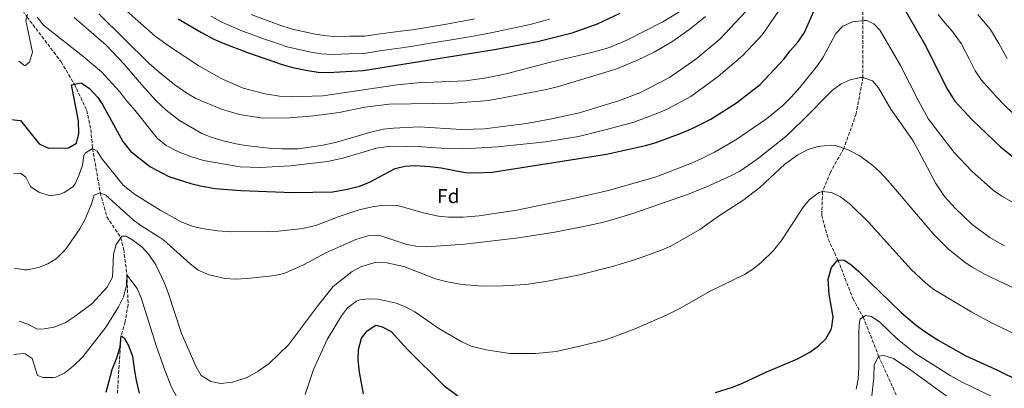
# Model space of a CAD drawing. Units: metres. Extents: x 630709 to 634150, y 4762067 to 4764446.
# Drawn here: x 632703 to 633192, y 4762465 to 4762648 of the extents above; entities that cross this region are included whole.
import ezdxf
from ezdxf.enums import TextEntityAlignment as Align

# ---------------------------------------------------------------- set-up
doc = ezdxf.new("R2010")
doc.units = ezdxf.units.M
doc.header["$MEASUREMENT"] = 0
doc.linetypes.add('DGN Style 3', pattern=[2.435891, 1.739922, -0.695969])
for name, color, linetype, lineweight in [('Barranco lineal', 142, 'DGN Style 3', 13), ('Curva de nivel directora', 30, 'Continuous', 30), ('Curva de nivel intermedia', 30, 'Continuous', 0), ('Etiqueta de zona arbolada', 92, 'Continuous', 0)]:
    doc.layers.add(name, color=color, linetype=linetype, lineweight=lineweight)
doc.styles.add('Style-Arial', font='arial.ttf')

msp = doc.modelspace()

# ---------------------------------------------------------------- linework, layer by layer
at = {"layer": 'Barranco lineal', "color": 142, "linetype": 'DGN Style 3', "lineweight": 13}
for points in [[(633111.12, 4762746.57, 1011.08), (633112.95, 4762741.16, 1010), (633118.11, 4762717.77, 1005), (633120.08, 4762699.22, 1001.96), (633121.97, 4762671.65, 1000), (633121.31, 4762647.64, 995), (633121.45, 4762619.46, 990), (633118.06, 4762601.36, 984.72), (633111.97, 4762584.2, 985), (633105.25, 4762572.31, 981.56), (633101.37, 4762562.7, 980), (633100.97, 4762551.02, 978.48), (633104.18, 4762539.04, 977.2), (633109.02, 4762528.84, 975), (633116.35, 4762509.69, 971), (633121.55, 4762500.43, 970), (633129.2, 4762481.06, 965), (633139.28, 4762458.75, 960), (633148.22, 4762438.25, 956.48), (633154.96, 4762428.69, 955), (633180.69, 4762386.4, 952.44), (633193.23, 4762365.43, 950)], [(632683.68, 4762682.7, 1010), (632706.52, 4762649.54, 1005), (632723.47, 4762627.18, 1001.88), (632730.07, 4762616.05, 1000), (632736.23, 4762603.05, 999.04), (632738.22, 4762593.55, 997.12), (632739.08, 4762584.18, 995), (632742.92, 4762562.13, 990), (632746.2, 4762550.16, 986.72), (632753.13, 4762539.82, 985), (632754.53, 4762533.99, 983.96), (632756.15, 4762521.43, 980), (632756.74, 4762506.56, 976.72), (632755.2, 4762498.07, 976.4), (632753.23, 4762491.04, 975), (632751.42, 4762462.63, 972.28)]]:
    msp.add_polyline3d(points, dxfattribs=at)
at = {"layer": 'Curva de nivel directora', "color": 30, "linetype": 'Continuous', "lineweight": 30, "flags": 128}
for points, elevation in [([(632698.56, 4762598.52), (632703.37, 4762598.07), (632712.57, 4762586.38), (632717.26, 4762584.37), (632727.07, 4762584.48), (632731.04, 4762586.74), (632732.29, 4762591.65), (632732.16, 4762597.79), (632728.68, 4762615.76), (632733.47, 4762616.75), (632737.55, 4762613.91), (632741.72, 4762609.45), (632744.1, 4762606.03), (632754.07, 4762587.62), (632757.94, 4762582.85), (632767.59, 4762575.24), (632776.98, 4762570.27), (632787.8, 4762566.74), (632792.65, 4762565.52), (632799.72, 4762564.32), (632812.73, 4762563.25), (632838.42, 4762562.31), (632858.32, 4762562.66), (632865.43, 4762563.9), (632871.55, 4762565.4), (632876.22, 4762567.2), (632889.24, 4762574.16), (632894.09, 4762575.38), (632899.27, 4762575.72), (632906.51, 4762575.24), (632912.03, 4762574.56), (632924.05, 4762572.25), (632929.04, 4762571.99), (632937.44, 4762572.33), (632994.17, 4762581.3), (633013.45, 4762585.58), (633018.25, 4762586.98), (633031.16, 4762591.7), (633035.95, 4762593.66), (633045.88, 4762598.65), (633058.65, 4762606.77), (633070.34, 4762615.97), (633082.25, 4762628.53), (633085.34, 4762632.63), (633089.15, 4762636.97), (633092.48, 4762641.8), (633099.32, 4762657.68)], 1000), ([(633139.51, 4762657.71), (633152.01, 4762636.14), (633163.32, 4762613.36), (633166.99, 4762607.68), (633175.86, 4762598.18), (633189.66, 4762584.88), (633196.32, 4762579.65)], 1000), ([(632781.58, 4762648.5), (632793.15, 4762641.75), (632799.34, 4762638.42), (632803.98, 4762636.36), (632815.98, 4762631.81), (632833.73, 4762625.67), (632838.53, 4762624.29), (632845.9, 4762622.87), (632851.03, 4762622.11), (632856.03, 4762621.94), (632873.44, 4762622.8), (632938.61, 4762633.27), (632959.98, 4762637.31), (632977.13, 4762641.55), (632989.7, 4762646.1), (633001.02, 4762651.3)], 1025), ([(633104.13, 4762519.21), (633105.85, 4762524.98), (633109.02, 4762528.84), (633112.06, 4762528.7), (633115.44, 4762526.48), (633119.46, 4762522.99), (633140.47, 4762502.69), (633148.07, 4762496.17), (633152.1, 4762493.19), (633158.81, 4762488.94), (633172.54, 4762481.13), (633188.26, 4762474.04), (633199.22, 4762468.62)], 975), ([(633048.31, 4762462.89), (633056.64, 4762465.58), (633061.27, 4762467.44), (633072.94, 4762472.92), (633088.67, 4762479.53), (633095.11, 4762482.99), (633099.4, 4762486.06), (633102.94, 4762489.58), (633105.66, 4762494.3), (633106.06, 4762495.55), (633106.58, 4762500.54), (633104.67, 4762511.69), (633104.13, 4762519.21)], 975), ([(632873.5, 4762462.27), (632871.56, 4762472.97), (632870.87, 4762479.2), (632871, 4762484.32), (632872.56, 4762489.93), (632875.41, 4762493.63), (632879.74, 4762496.35), (632882.76, 4762495.6), (632887.25, 4762493.23), (632895.47, 4762484.33), (632913.35, 4762466.38), (632922.35, 4762459.88)], 975), ([(632745.9, 4762463.15), (632747.15, 4762468.12), (632748.86, 4762474.37), (632751.06, 4762480.14), (632752.78, 4762485.59), (632753.23, 4762491.04), (632754.83, 4762490.09), (632756.78, 4762486.58), (632758.89, 4762481), (632759.74, 4762474.93), (632760.74, 4762468.85), (632762.22, 4762462.63)], 975)]:
    msp.add_lwpolyline(points, dxfattribs=dict(at, elevation=elevation))
at = {"layer": 'Curva de nivel intermedia', "color": 30, "linetype": 'Continuous', "lineweight": 0, "flags": 128}
for points, elevation in [([(632670.48, 4762728.17), (632770.21, 4762639.89), (632777.78, 4762634.38), (632791.76, 4762625.13), (632802.84, 4762618.88), (632813.91, 4762614.15), (632824.71, 4762611.29), (632831.86, 4762610.12), (632837.62, 4762609.84), (632853.32, 4762610.23), (632890.2, 4762615.8), (632900.31, 4762616.66), (632924.13, 4762617.75), (632934.63, 4762619.17), (632944.4, 4762621.27), (632966.42, 4762627.05), (632986.02, 4762631.57), (632995.62, 4762634.35), (633004.58, 4762638.03), (633022.11, 4762647.11), (633032.67, 4762653.57)], 1020), ([(632729.97, 4762649.22), (632745.79, 4762635.44), (632754.81, 4762626.06), (632762.23, 4762617.16), (632770.47, 4762607.93), (632775.63, 4762603.18), (632782.18, 4762598.11), (632793.28, 4762591.62), (632797.91, 4762589.74), (632803.19, 4762588.1), (632809.52, 4762586.54), (632814.89, 4762585.68), (632828.04, 4762584.18), (632833.03, 4762583.93), (632841.16, 4762583.95), (632852.5, 4762585.63), (632859.69, 4762587.12), (632877.73, 4762592.37), (632883.48, 4762593.68), (632888.44, 4762594.28), (632901.11, 4762594.84), (632922.19, 4762593.63), (632933.58, 4762593.89), (632954.48, 4762596.58), (632966.11, 4762598.62), (632980.68, 4762601.88), (633000.63, 4762607.93), (633010.68, 4762611.78), (633025.4, 4762619.31), (633038.43, 4762628.44), (633050.39, 4762638.46), (633073.5, 4762663.3)], 1010), ([(632711.63, 4762649.27), (632714.68, 4762645.45), (632734.31, 4762629.97), (632743.55, 4762622.18), (632752.66, 4762612.29), (632755.58, 4762608.22), (632760.08, 4762603.22), (632771.23, 4762589.24), (632775.56, 4762585.55), (632781.71, 4762582.54), (632787.43, 4762580.27), (632794.17, 4762578.21), (632812.27, 4762575.04), (632822.28, 4762574.64), (632837.24, 4762575.47), (632855.75, 4762577.66), (632863.31, 4762579.39), (632880.06, 4762584.34), (632886.92, 4762585.22), (632902.57, 4762585.01), (632916.82, 4762583.99), (632929.17, 4762584.23), (632940, 4762584.95), (632963.98, 4762587.36), (632980.24, 4762590.12), (632994.17, 4762593.49), (633007.74, 4762597.26), (633019.6, 4762601.62), (633024.27, 4762603.7), (633035.96, 4762609.93), (633049.62, 4762619.95), (633061.82, 4762630.36), (633071.58, 4762640.73), (633082.06, 4762656.02)], 1005), ([(632699.82, 4762571.59), (632703.34, 4762571.93), (632705.91, 4762569.87), (632708.34, 4762565.25), (632712.36, 4762562.4), (632718.13, 4762560.68), (632723, 4762561.47), (632725, 4762562.33), (632729.26, 4762565.07), (632730.41, 4762566.52), (632732.3, 4762570.69), (632734.02, 4762575.83), (632734.79, 4762580.69), (632735.42, 4762581.75), (632739.08, 4762584.18), (632741.33, 4762582.75), (632743.6, 4762579.25), (632754.26, 4762565.9), (632759.88, 4762561.45), (632772.61, 4762553.53), (632783.09, 4762547.7), (632788.46, 4762545.49), (632793.33, 4762544.38), (632801.11, 4762543.18), (632808.15, 4762542.75), (632826.07, 4762542.87), (632831.34, 4762543.07), (632843.49, 4762544.43), (632849.88, 4762545.92), (632861.05, 4762550.15), (632871.4, 4762553.62), (632877.91, 4762555.08), (632883.73, 4762555.94), (632890.47, 4762555.79), (632903.9, 4762552.05), (632910.79, 4762550.5), (632915.77, 4762550.06), (632922.95, 4762550.1), (632930.94, 4762550.64), (632949.64, 4762553.49), (632977.59, 4762559.28), (632995.16, 4762563.24), (633018.79, 4762570.12), (633036.35, 4762576.86), (633041.51, 4762579.22), (633047.81, 4762582.32), (633058.33, 4762588.47), (633073.61, 4762598.82), (633081.53, 4762605.31), (633085.89, 4762609.61), (633090.11, 4762614.34), (633098.86, 4762625.38), (633101.61, 4762629.56), (633108.03, 4762641.28), (633111.51, 4762644.86), (633116.26, 4762647), (633122.26, 4762647.76), (633123.34, 4762647.63), (633126.87, 4762646.05), (633129.93, 4762642.71), (633140.13, 4762625.35), (633149.14, 4762607.49), (633153.99, 4762598.74), (633166.76, 4762582.13), (633175.54, 4762572.95), (633186.15, 4762563.29), (633190.29, 4762560.48), (633206.06, 4762551.59)], 995), ([(632709.29, 4762631.95), (632706.03, 4762647.63), (632706.81, 4762650.68)], 1005), ([(632742.25, 4762650.97), (632767.19, 4762626.4), (632772.11, 4762622.02), (632779.92, 4762615.78), (632785.86, 4762611.55), (632790.42, 4762608.88), (632803.13, 4762603.62), (632812.09, 4762601.02), (632823.62, 4762599.18), (632836.89, 4762599.28), (632848.9, 4762600.3), (632861.51, 4762602.01), (632874.28, 4762604.66), (632886.3, 4762606.08), (632918.46, 4762606.69), (632935.68, 4762607.96), (632964.4, 4762613.37), (632970.4, 4762614.86), (632998.72, 4762623.52), (633009.89, 4762628.11), (633017.89, 4762632.04), (633026.52, 4762637.09), (633035.46, 4762643.45), (633043.24, 4762649.71)], 1015), ([(632797.77, 4762649.93), (632803.58, 4762646.75), (632808.19, 4762644.66), (632813.23, 4762642.59), (632819.09, 4762640.37), (632823.86, 4762638.67), (632829.02, 4762636.89), (632835.65, 4762634.6), (632847.35, 4762631.98), (632852.44, 4762631.21), (632858.33, 4762630.78), (632866.32, 4762631.17), (632873.74, 4762631.38), (632882.64, 4762632.73), (632892.53, 4762634.16), (632897.99, 4762634.91)], 1030), ([(632817.8, 4762650.6), (632827.01, 4762647.17), (632832.6, 4762645.25), (632837.58, 4762643.53), (632848.81, 4762641.08), (632853.86, 4762640.31), (632860.63, 4762639.62), (632866.62, 4762639.91), (632874.04, 4762639.96), (632881.96, 4762641.07), (632891.87, 4762642.34), (632897.85, 4762643.06), (632905.74, 4762644.38), (632914.75, 4762645.9), (632922.62, 4762647.29), (632928.62, 4762648.45)], 1035), ([(632897.99, 4762634.91), (632906.87, 4762636.36), (632916.31, 4762637.92), (632925.18, 4762639.41), (632930.65, 4762640.38), (632936.76, 4762641.54), (632946.12, 4762643.55), (632956.29, 4762645.67), (632965.91, 4762648.33)], 1030), ([(633158.71, 4762650.72), (633162.13, 4762646.46), (633165.81, 4762642.21), (633170.1, 4762636.25), (633174.33, 4762628.34), (633177.1, 4762622.76), (633180.04, 4762618.22), (633187.76, 4762609.84), (633191.59, 4762605.87), (633200.64, 4762597.12)], 1005), ([(633178.44, 4762650.66), (633184.8, 4762643.2), (633188.81, 4762636.35), (633193.09, 4762628.76)], 1010), ([(632702.49, 4762627.45), (632705.55, 4762625.24), (632707.77, 4762627.01), (632709.29, 4762631.95)], 1005), ([(632700.31, 4762524.73), (632705.27, 4762523.8), (632706.87, 4762523.81), (632712.3, 4762524.97), (632716.91, 4762526.91), (632721.21, 4762529.5), (632725.6, 4762533.98), (632732.8, 4762544.31), (632735.23, 4762548.67), (632738.32, 4762556.18), (632739.84, 4762560.94), (632742.92, 4762562.13), (632745.64, 4762561.03), (632759.49, 4762548.49), (632763.5, 4762545.52), (632772.05, 4762540.28), (632774.43, 4762538.52), (632787.47, 4762526.77), (632791.46, 4762523.77), (632796.9, 4762521.35), (632804.79, 4762519.53), (632809.79, 4762519.22), (632816.02, 4762519.6), (632829.74, 4762520.98), (632834.58, 4762522.18), (632843.74, 4762526.35), (632855.25, 4762532.52), (632869.76, 4762538.86), (632876.15, 4762540.98), (632881.18, 4762541.06), (632894.57, 4762536.63), (632899.46, 4762535.6), (632904.85, 4762535.25), (632923.87, 4762536.61), (632950.54, 4762539.74), (632968.58, 4762542.65), (632986.11, 4762546.07), (632993.99, 4762547.88), (633006.27, 4762551.48), (633034.36, 4762561.27), (633043.72, 4762565.1), (633055.89, 4762570.54), (633060.32, 4762572.86), (633068.99, 4762578.86), (633083.11, 4762590.08), (633091.53, 4762598.14), (633106.3, 4762613.12), (633110.6, 4762616.19), (633115.14, 4762618.27), (633120.14, 4762619.43), (633121.45, 4762619.46), (633126.11, 4762617.67), (633129.17, 4762614.24), (633135.32, 4762603.72), (633146.29, 4762587.91), (633157.68, 4762566.82), (633161.97, 4762560.28), (633167.33, 4762554.36), (633175.71, 4762546.42), (633184.45, 4762539.88), (633191.62, 4762535.81)], 990), ([(632885.14, 4762527.33), (632893.61, 4762525.51), (632909.35, 4762519.48), (632914.49, 4762518.12), (632922.47, 4762516.59), (632932.58, 4762515.7), (632942.82, 4762515.91), (632954.14, 4762516.65), (632964.05, 4762518.11), (632980.82, 4762521.31), (632997.1, 4762525.59), (633008.1, 4762528.87), (633021.52, 4762533.59), (633026.09, 4762535.62), (633040.48, 4762543.96), (633050.19, 4762550.91), (633061.82, 4762558.35), (633070.25, 4762564.8), (633082.6, 4762576.3), (633089.17, 4762580.93), (633094.27, 4762583.68), (633099.07, 4762585.09), (633105.35, 4762585.77), (633107.86, 4762585.54), (633114.11, 4762583.5), (633119.89, 4762580.5), (633126.32, 4762575.75), (633130, 4762572.36), (633134.79, 4762567.09), (633156.63, 4762541.45), (633163.75, 4762534.34), (633171.51, 4762527.99), (633175.67, 4762525.19), (633182.1, 4762521.54), (633200.33, 4762512.92)], 985), ([(632898.97, 4762502.96), (632911.02, 4762494.67), (632922.42, 4762488.04), (632927.01, 4762486.04), (632934.44, 4762484.12), (632946.14, 4762482.29), (632958.93, 4762482.37), (632969.17, 4762483.34), (632982.26, 4762486.21), (632993, 4762488.97), (632997.85, 4762490.62), (633007.81, 4762494.45), (633024.19, 4762501.56), (633030.28, 4762504.46), (633045.66, 4762513.33), (633062.59, 4762521.54), (633066.79, 4762524.26), (633070.76, 4762527.34), (633077.26, 4762533.65), (633081.38, 4762538.89), (633091.83, 4762554.95), (633094.91, 4762558.86), (633099.73, 4762562.21), (633101.37, 4762562.7), (633105.86, 4762562.25), (633110.37, 4762560.09), (633115.33, 4762556.24), (633124.26, 4762547.54), (633145.35, 4762524.04), (633152.66, 4762517.17), (633156.64, 4762514.14), (633175.53, 4762502.91), (633185.64, 4762497.38), (633197.68, 4762491.54)], 980), ([(632702.73, 4762498.43), (632706.98, 4762496.94), (632711.56, 4762494.41), (632715.15, 4762494.52), (632720.06, 4762495.44), (632725.52, 4762497.61), (632730.39, 4762500.78), (632738.88, 4762507.07), (632746.28, 4762515.29), (632748.97, 4762520.27), (632749.53, 4762531.63), (632750.77, 4762536.46), (632753.62, 4762540.53), (632755.78, 4762540.63), (632759.08, 4762538.65), (632763.74, 4762535.16), (632767.08, 4762531.45), (632770.53, 4762526.38), (632774.85, 4762517.17), (632776.67, 4762512.52), (632783.15, 4762492.27), (632790.47, 4762475.69), (632793.06, 4762471.43), (632797.87, 4762468.38), (632802.81, 4762467.45), (632808.59, 4762468.07), (632815.78, 4762470.42), (632821.35, 4762473.5), (632826.76, 4762477.38), (632836.3, 4762486.56), (632851.19, 4762506.5), (632858.55, 4762515.62), (632867.87, 4762523.09), (632872.3, 4762525.36), (632879.24, 4762527.57), (632885.14, 4762527.33)], 985), ([(632699.8, 4762481.85), (632704.8, 4762482.39), (632705.72, 4762482.21), (632709.1, 4762479.84), (632711.71, 4762471.38), (632714.6, 4762470.44), (632719.62, 4762470.38), (632720.84, 4762470.64), (632725.37, 4762472.74), (632729.53, 4762476.04), (632734.27, 4762480.62), (632745.78, 4762495.61), (632751.95, 4762505.57), (632754.47, 4762510.54), (632755.87, 4762516.15), (632756.15, 4762521.43), (632761.16, 4762514.59), (632763.22, 4762510.03), (632770.6, 4762486.23), (632774.47, 4762475.28), (632778.17, 4762465.95), (632782.79, 4762457.1)], 980), ([(632844.6, 4762461.93), (632848.78, 4762474.41), (632855.56, 4762489.32), (632862.67, 4762501.06), (632865.66, 4762505.04), (632870.06, 4762508.34), (632871.73, 4762508.96), (632875.88, 4762509.47), (632880.88, 4762509.23), (632889.82, 4762507.32), (632894.48, 4762505.51), (632898.97, 4762502.96)], 980), ([(633118.1, 4762464.58), (633119.04, 4762469.49), (633119.41, 4762475.67), (633119.32, 4762493.23), (633119.71, 4762498.19), (633120.08, 4762499.31), (633122.63, 4762501.25), (633125.67, 4762500.63), (633129.79, 4762497.8), (633138.54, 4762489.36), (633147.65, 4762482.18), (633164.74, 4762471.47), (633170.68, 4762468.15), (633190.53, 4762458.44)], 970), ([(633105.3, 4762332.82), (633105.87, 4762333.13), (633108.72, 4762337.28), (633112.95, 4762350.78), (633114.47, 4762361.82), (633116.57, 4762405.35), (633117.79, 4762416.39), (633118.99, 4762423.23), (633121.96, 4762435.14), (633125.48, 4762458.35), (633126.83, 4762470.36), (633126.95, 4762476.6), (633129.2, 4762481.06), (633131.72, 4762481.27), (633136.52, 4762479.86), (633145.14, 4762474.01), (633171.73, 4762454.83), (633182.56, 4762447.76), (633216.7, 4762428.91)], 965)]:
    msp.add_lwpolyline(points, dxfattribs=dict(at, elevation=elevation))

# ---------------------------------------------------------------- texts
at = {"layer": 'Etiqueta de zona arbolada', "color": 92, "linetype": 'Continuous', "lineweight": 0, "style": 'Style-Arial'}
msp.add_text('Fd', height=7, dxfattribs=at).set_placement((632915.65, 4762560.49, 997.13), align=Align.MIDDLE_CENTER)

doc.saveas('drawing.dxf')
